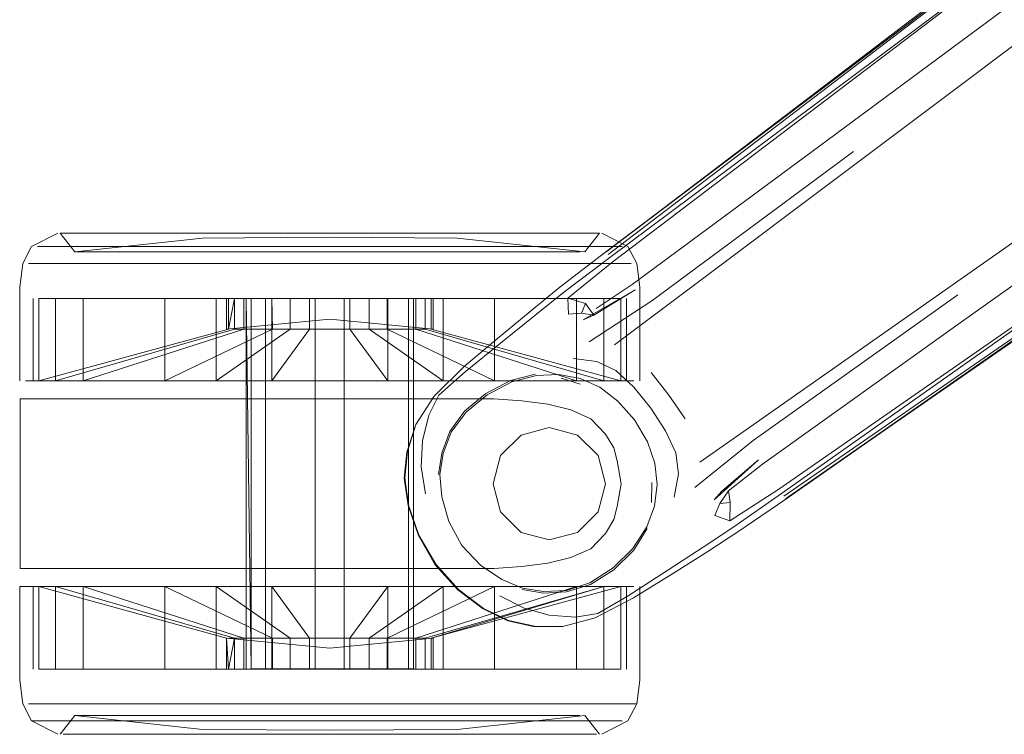
# Model space of a CAD drawing. Units: metres. Extents: x 3.29 to 7.17, y -4.36 to -0.26.
# Drawn here: x 4.24 to 4.34, y -3.06 to -2.98 of the extents above; entities that cross this region are included whole.
import ezdxf

# ---------------------------------------------------------------- set-up
doc = ezdxf.new("R2010")
doc.units = ezdxf.units.M
doc.header["$MEASUREMENT"] = 0

# ---------------------------------------------------------------- blocks, each defined once
blk = doc.blocks.new('d2991694-e7d0-4407-bf5f-818a8dbed71c')
at = {"color": 18, "lineweight": 9, "true_color": 0x000000}
for p, q in [((4.4221, -2.91102), (4.29757, -3.00603)), ((4.29735, -3.00574), (4.42221, -2.91156)), ((4.31868, -2.99114), (4.42285, -2.91208)), ((4.366, -2.95542), (4.29777, -3.00634)), ((4.31577, -3.0311), (4.38529, -2.98196)), ((4.38622, -2.98285), (4.316, -3.03138)), ((4.24013, -3.0038), (4.24067, -3.0038)), ((4.24468, -3.0038), (4.24228, -3.0038)), ((4.27921, -3.0038), (4.2919, -3.0038)), ((4.29475, -3.0038), (4.2919, -3.0038)), ((4.29211, -3.0038), (4.29475, -3.0038)), ((4.29612, -3.0038), (4.29666, -3.0038)), ((4.28729, -3.00577), (4.28324, -3.00577)), ((4.28629, -3.00699), (4.29517, -3.00699)), ((4.30091, -3.01929), (4.30091, -3.00947)), ((4.23729, -3.01063), (4.23729, -3.01929)), ((4.25111, -3.01063), (4.26238, -3.01063)), ((4.25962, -3.01066), (4.25962, -3.04947)), ((4.27718, -3.04947), (4.27718, -3.01066)), ((4.27923, -3.01063), (4.27903, -3.01063)), ((4.29951, -3.01929), (4.29951, -3.01063)), ((4.26628, -3.01387), (4.27051, -3.01387)), ((4.23965, -3.01929), (4.24253, -3.01929)), ((4.25111, -3.01929), (4.25649, -3.01929)), ((4.26205, -3.01929), (4.2684, -3.01929)), ((4.29267, -3.019), (4.29465, -3.01964)), ((4.29714, -3.01929), (4.29427, -3.01929)), ((4.23632, -3.02118), (4.2684, -3.02117)), ((4.30214, -3.03203), (4.30215, -3.02995)), ((4.30868, -3.03175), (4.3095, -3.03084)), ((4.30928, -3.03214), (4.30877, -3.0334)), ((4.2684, -3.03896), (4.23632, -3.03896)), ((4.24316, -3.03896), (4.23793, -3.03896)), ((4.24316, -3.03896), (4.25439, -3.03896)), ((4.25439, -3.03896), (4.27907, -3.03896)), ((4.23729, -3.04085), (4.23788, -3.04085)), ((4.23729, -3.04951), (4.23729, -3.04085)), ((4.23965, -3.04085), (4.23788, -3.04085)), ((4.25111, -3.04085), (4.25649, -3.04085)), ((4.2803, -3.04085), (4.27447, -3.04085)), ((4.29714, -3.04085), (4.29427, -3.04085)), ((4.29951, -3.04951), (4.29951, -3.04085)), ((4.24253, -3.04951), (4.26238, -3.04951)), ((4.27718, -3.04947), (4.27665, -3.04947)), ((4.27468, -3.05315), (4.28629, -3.05315)), ((4.3006, -3.05315), (4.29998, -3.05315)), ((4.24168, -3.05436), (4.24219, -3.05436)), ((4.24219, -3.05436), (4.24371, -3.05436)), ((4.25817, -3.05436), (4.26318, -3.05436)), ((4.24629, -3.05492), (4.2745, -3.05492)), ((4.28856, -3.05634), (4.27931, -3.05634)), ((4.29475, -3.05634), (4.2919, -3.05634))]:
    blk.add_line(p, q, dxfattribs=at)
for points in [[(4.51217, -2.84095), (4.4986, -2.85191), (4.46806, -2.87557), (4.42188, -2.91095), (4.31792, -2.99012)], [(4.53075, -2.86887), (4.48467, -2.90223), (4.43768, -2.93592), (4.38126, -2.97579), (4.31278, -3.0239), (4.30719, -3.0278)], [(4.33736, -3.01689), (4.44439, -2.94208), (4.4921, -2.90886), (4.52382, -2.88698), (4.53823, -2.87751)], [(4.29634, -3.01171), (4.3001, -3.00918), (4.32058, -2.99406), (4.36804, -2.95888), (4.42504, -2.91647), (4.47191, -2.8813)], [(4.47257, -2.88558), (4.42599, -2.91984), (4.37063, -2.96117), (4.3037, -3.0114), (4.29826, -3.01551)], [(4.52475, -2.88789), (4.4928, -2.90962), (4.44487, -2.94258), (4.33743, -3.01695)], [(4.33449, -3.01321), (4.38264, -2.97896), (4.4406, -2.93787)], [(4.31034, -3.03397), (4.31546, -3.03064), (4.44409, -2.94131)], [(4.31792, -2.99012), (4.29737, -3.00576), (4.31796, -2.9902)], [(4.29336, -3.01061), (4.29342, -3.01228), (4.29477, -3.01218), (4.29521, -3.01117), (4.29336, -3.01061), (4.29811, -3.00677), (4.31868, -2.99114)], [(4.32332, -2.99522), (4.30215, -3.01088), (4.29558, -3.01519)], [(4.23988, -3.0038), (4.23714, -3.00521), (4.2362, -3.00699)], [(4.2684, -3.00422), (4.25504, -3.00431), (4.24168, -3.00577), (4.24013, -3.0038)], [(4.25255, -3.0038), (4.24823, -3.0038), (4.25255, -3.0038)], [(4.25269, -3.0038), (4.24841, -3.0038), (4.26288, -3.0038), (4.2684, -3.0038)], [(4.25255, -3.0038), (4.25748, -3.0038), (4.26283, -3.0038), (4.28424, -3.0038), (4.28856, -3.0038)], [(4.25269, -3.0038), (4.26283, -3.0038), (4.25255, -3.0038)], [(4.28856, -3.0038), (4.28424, -3.0038), (4.26288, -3.0038), (4.2684, -3.0038)], [(4.27391, -3.0038), (4.2684, -3.0038), (4.27391, -3.0038), (4.27921, -3.0038)], [(4.29666, -3.0038), (4.29512, -3.00577), (4.28176, -3.00431), (4.2684, -3.00422)], [(4.2919, -3.0038), (4.29451, -3.0038), (4.29612, -3.0038), (4.29451, -3.0038), (4.2919, -3.0038), (4.27391, -3.0038)], [(4.29475, -3.0038), (4.29637, -3.0038), (4.29475, -3.0038), (4.28856, -3.0038), (4.29211, -3.0038)], [(4.29692, -3.0038), (4.29966, -3.00521), (4.3006, -3.00699), (4.30091, -3.00947)], [(4.2623, -3.00521), (4.23952, -3.00521), (4.23774, -3.00521)], [(4.2424, -3.00521), (4.23952, -3.00521), (4.23774, -3.00521)], [(4.2424, -3.00521), (4.2905, -3.00521), (4.29439, -3.00521)], [(4.29439, -3.00521), (4.29728, -3.00521), (4.29906, -3.00521), (4.29728, -3.00521), (4.29439, -3.00521), (4.2905, -3.00521), (4.2623, -3.00521)], [(4.27361, -3.00577), (4.2684, -3.00577), (4.26318, -3.00577), (4.2684, -3.00577), (4.27361, -3.00577), (4.27862, -3.00577), (4.27361, -3.00577)], [(4.28729, -3.00577), (4.29062, -3.00577), (4.29309, -3.00577), (4.29461, -3.00577), (4.29309, -3.00577), (4.29062, -3.00577), (4.28729, -3.00577), (4.28324, -3.00577), (4.27862, -3.00577), (4.28324, -3.00577)], [(4.28256, -3.01771), (4.28635, -3.01454), (4.28961, -3.01183), (4.29253, -3.00945), (4.29735, -3.00574)], [(4.29906, -3.00521)], [(4.2362, -3.00699), (4.23589, -3.00947), (4.23589, -3.01929)], [(4.25608, -3.00699), (4.26212, -3.00699), (4.27468, -3.00699)], [(4.25608, -3.00699), (4.26212, -3.00699), (4.28629, -3.00699), (4.28072, -3.00699), (4.27468, -3.00699)], [(4.29777, -3.00634), (4.2929, -3.01003), (4.28989, -3.01243), (4.28646, -3.01519), (4.28259, -3.01833)], [(4.29517, -3.00699), (4.29815, -3.00699), (4.29998, -3.00699), (4.29815, -3.00699), (4.29517, -3.00699), (4.29117, -3.00699), (4.28629, -3.00699)], [(4.29608, -3.01238), (4.3004, -3.00974), (4.29497, -3.01287)], [(4.25839, -3.01063), (4.23965, -3.01063), (4.23788, -3.01063), (4.25777, -3.01063), (4.25777, -3.01387), (4.25839, -3.01063)], [(4.25839, -3.01063), (4.25839, -3.01387), (4.23965, -3.01929), (4.23788, -3.01929), (4.23788, -3.01063)], [(4.25111, -3.01929), (4.2464, -3.01929), (4.24253, -3.01929), (4.23965, -3.01929), (4.23965, -3.01063)], [(4.23965, -3.01063), (4.25839, -3.01063), (4.25939, -3.01063), (4.25939, -3.01387), (4.25839, -3.01387)], [(4.24253, -3.01063), (4.23965, -3.01063), (4.23965, -3.01929), (4.25839, -3.01387)], [(4.25111, -3.01063), (4.24253, -3.01063), (4.25939, -3.01063)], [(4.24253, -3.01929), (4.24253, -3.01063), (4.2464, -3.01063), (4.25111, -3.01063), (4.26238, -3.01063), (4.25939, -3.01063), (4.26073, -3.01063)], [(4.2684, -3.01929), (4.27474, -3.01929), (4.28084, -3.01929), (4.26205, -3.01929), (4.25596, -3.01929), (4.25033, -3.01929), (4.25596, -3.01929), (4.26205, -3.01929), (4.2684, -3.01929), (4.26233, -3.01929), (4.26628, -3.01387), (4.26628, -3.01063)], [(4.26238, -3.01387), (4.25111, -3.01929), (4.25111, -3.01063), (4.25649, -3.01063)], [(4.26233, -3.01063), (4.26233, -3.01929), (4.25649, -3.01929), (4.26425, -3.01387), (4.26238, -3.01387), (4.26073, -3.01387), (4.25939, -3.01387)], [(4.26425, -3.01387), (4.25649, -3.01929), (4.25649, -3.01063), (4.25649, -3.01929)], [(4.25649, -3.01063), (4.26425, -3.01063), (4.26425, -3.01387), (4.27051, -3.01387), (4.27254, -3.01387), (4.27254, -3.01063), (4.2803, -3.01063), (4.2803, -3.01929), (4.27254, -3.01387), (4.27254, -3.01063), (4.27051, -3.01063)], [(4.26425, -3.01387), (4.26425, -3.01063), (4.25649, -3.01063), (4.26233, -3.01063), (4.26073, -3.01063)], [(4.25756, -3.01063), (4.25756, -3.01387), (4.2684, -3.01283), (4.27923, -3.01387), (4.27923, -3.01063)], [(4.25962, -3.01066), (4.26015, -3.04947)], [(4.27279, -3.04947), (4.26992, -3.04947), (4.26992, -3.01066), (4.27279, -3.01066), (4.26992, -3.01066), (4.26992, -3.04947), (4.26687, -3.04947), (4.26401, -3.04947), (4.26015, -3.04947)], [(4.26167, -3.01066), (4.26015, -3.01066)], [(4.26073, -3.01387), (4.26238, -3.01387), (4.26233, -3.01063), (4.2684, -3.01063), (4.26628, -3.01063), (4.26233, -3.01063), (4.2684, -3.01063)], [(4.26401, -3.01066), (4.26167, -3.01066), (4.26992, -3.01066)], [(4.26401, -3.01066), (4.26687, -3.01066), (4.26687, -3.04947), (4.26167, -3.04947)], [(4.26233, -3.01929), (4.27447, -3.01929), (4.27051, -3.01387), (4.27051, -3.01063), (4.27447, -3.01063)], [(4.27442, -3.01063), (4.27254, -3.01063), (4.2803, -3.01063), (4.2684, -3.01063), (4.26425, -3.01063), (4.26238, -3.01063)], [(4.26992, -3.01066), (4.26687, -3.01066), (4.26687, -3.04947), (4.27512, -3.04947)], [(4.27741, -3.01063), (4.27606, -3.01063), (4.27447, -3.01063), (4.27447, -3.01929), (4.2684, -3.01929)], [(4.27841, -3.01387), (4.27741, -3.01387), (4.27606, -3.01387), (4.27442, -3.01387), (4.27442, -3.01063), (4.2684, -3.01063), (4.27051, -3.01063), (4.2684, -3.01063)], [(4.29714, -3.01063), (4.27841, -3.01063), (4.27841, -3.01387), (4.29714, -3.01929), (4.29714, -3.01063), (4.28568, -3.01063), (4.2803, -3.01063), (4.2803, -3.01929), (4.27254, -3.01387)], [(4.29714, -3.01063), (4.29891, -3.01063), (4.29891, -3.01929), (4.29714, -3.01929), (4.29427, -3.01929), (4.28568, -3.01929), (4.27442, -3.01387), (4.27254, -3.01387)], [(4.27279, -3.04947), (4.27665, -3.04947), (4.27665, -3.01066), (4.27665, -3.04947), (4.27512, -3.04947)], [(4.28568, -3.01063), (4.28568, -3.01929), (4.2803, -3.01929), (4.27447, -3.01929)], [(4.27741, -3.01387), (4.27741, -3.01063), (4.27841, -3.01063), (4.27841, -3.01387)], [(4.29891, -3.01063), (4.27903, -3.01063), (4.29714, -3.01063), (4.29714, -3.01929), (4.27841, -3.01387)], [(4.27903, -3.01063), (4.27903, -3.01387), (4.29891, -3.01929)], [(4.28568, -3.01929), (4.29427, -3.01929), (4.29427, -3.01063)], [(4.29608, -3.01238), (4.29521, -3.01117)], [(4.33424, -3.01025), (4.3128, -3.02553), (4.30667, -3.03045)], [(4.29497, -3.01287), (4.29608, -3.01238), (4.29477, -3.01218)], [(4.31021, -3.0308), (4.30928, -3.03214), (4.31038, -3.03204), (4.31021, -3.0308), (4.31378, -3.02801), (4.33449, -3.01321)], [(4.23788, -3.01929), (4.25777, -3.01387)], [(4.26073, -3.01387), (4.25939, -3.01387), (4.24253, -3.01929), (4.2464, -3.01929), (4.25111, -3.01929), (4.25649, -3.01929)], [(4.29427, -3.01929), (4.27741, -3.01387), (4.27606, -3.01387), (4.27442, -3.01387)], [(4.29393, -3.01692), (4.29641, -3.01725), (4.2984, -3.01821), (4.30028, -3.01994), (4.30205, -3.02215), (4.3036, -3.02451)], [(4.33736, -3.01689), (4.3162, -3.03168), (4.31119, -3.03512), (4.30802, -3.03716), (4.30443, -3.03943), (4.30024, -3.04204)], [(4.33736, -3.01689), (4.31619, -3.03166), (4.33743, -3.01695)], [(4.28256, -3.01771), (4.27933, -3.0209), (4.27743, -3.02384)], [(4.28259, -3.01833), (4.27984, -3.02078), (4.27878, -3.02288)], [(4.3021, -3.01839), (4.30393, -3.02078), (4.30564, -3.02326)], [(4.23836, -3.01929), (4.25033, -3.01929), (4.24541, -3.01929), (4.23836, -3.01929), (4.23651, -3.01929)], [(4.23836, -3.01929), (4.23651, -3.01929)], [(4.28084, -3.01929), (4.27447, -3.01929), (4.2803, -3.01929)], [(4.28268, -3.02256), (4.28491, -3.02073), (4.28749, -3.01939), (4.29007, -3.01871), (4.2924, -3.01861), (4.29464, -3.01905)], [(4.28993, -3.01859), (4.28734, -3.01924), (4.28474, -3.02059)], [(4.29543, -3.01929), (4.29139, -3.01929), (4.29543, -3.01929), (4.29843, -3.01929), (4.30028, -3.01929), (4.29843, -3.01929), (4.29543, -3.01929)], [(4.29464, -3.01905), (4.29671, -3.01994), (4.29859, -3.0214)], [(4.27907, -3.03896), (4.28241, -3.03896), (4.27907, -3.03896), (4.2684, -3.03896), (4.23592, -3.03895), (4.23592, -3.02118)], [(4.28241, -3.02118), (4.2684, -3.02117), (4.27907, -3.02118), (4.28241, -3.02118)], [(4.28474, -3.02059), (4.28252, -3.02245), (4.281, -3.0246)], [(4.30271, -3.03015), (4.30249, -3.0279), (4.30169, -3.02567), (4.30035, -3.02338), (4.29859, -3.0214)], [(4.29575, -3.02325), (4.29366, -3.02233), (4.29575, -3.02325), (4.29732, -3.02487)], [(4.27844, -3.03112), (4.27798, -3.0283), (4.27812, -3.02558), (4.27878, -3.02288)], [(4.28268, -3.02256), (4.28113, -3.02466), (4.2803, -3.0269), (4.27994, -3.0291), (4.28016, -3.03144)], [(4.29732, -3.02487), (4.29816, -3.02632), (4.29853, -3.02767), (4.29816, -3.02632), (4.29732, -3.02487), (4.29575, -3.02325)], [(4.27743, -3.02384), (4.27646, -3.02676), (4.27621, -3.02949)], [(4.27743, -3.02384), (4.27653, -3.02668), (4.27626, -3.02945), (4.27664, -3.03233), (4.27774, -3.03545), (4.27952, -3.03851)], [(4.281, -3.0246), (4.28013, -3.02686), (4.27979, -3.0291)], [(4.29141, -3.02418), (4.28847, -3.02497), (4.28631, -3.02712), (4.28552, -3.03007), (4.28631, -3.03301), (4.28847, -3.03517), (4.29141, -3.03596), (4.29436, -3.03517)], [(4.29141, -3.02418), (4.28847, -3.02497), (4.28631, -3.02712)], [(4.30451, -3.03148), (4.30497, -3.02902), (4.30466, -3.02684), (4.3036, -3.02451)], [(4.29141, -3.03596), (4.28847, -3.03517), (4.28631, -3.03301), (4.28552, -3.03007), (4.28631, -3.02712)], [(4.29575, -3.03689), (4.29732, -3.03527), (4.29816, -3.03382), (4.29853, -3.03247), (4.29895, -3.03007), (4.29853, -3.02767), (4.29895, -3.03007), (4.29853, -3.03247)], [(4.3095, -3.03084), (4.31334, -3.02755), (4.30868, -3.03175)], [(4.27621, -3.02949), (4.2766, -3.03235), (4.27769, -3.03549)], [(4.29141, -3.03596), (4.29436, -3.03517), (4.29652, -3.03301), (4.29731, -3.03007), (4.29652, -3.03301), (4.29436, -3.03517)], [(4.30162, -3.03459), (4.30243, -3.03241), (4.30271, -3.03015)], [(4.28016, -3.03144), (4.28087, -3.03404), (4.28224, -3.03653), (4.28419, -3.03861)], [(4.31577, -3.0311), (4.31075, -3.03459), (4.30754, -3.03671), (4.30385, -3.03912), (4.29967, -3.04183)], [(4.29853, -3.03247), (4.29816, -3.03382), (4.29732, -3.03527), (4.29575, -3.03689), (4.29366, -3.03781), (4.29575, -3.03689)], [(4.30877, -3.0334), (4.31034, -3.03397), (4.31038, -3.03204)], [(4.30162, -3.03459), (4.30017, -3.03684), (4.2981, -3.03888)], [(4.30168, -3.03477), (4.30027, -3.03703), (4.29818, -3.03908)], [(4.28448, -3.04318), (4.28183, -3.04118), (4.27946, -3.03856), (4.27769, -3.03549)], [(4.28854, -3.03875), (4.28559, -3.03896), (4.28241, -3.03896), (4.28559, -3.03896), (4.28854, -3.03875), (4.29124, -3.03841), (4.29366, -3.03781)], [(4.28854, -3.03875), (4.29124, -3.03841), (4.29366, -3.03781)], [(4.23592, -3.03895), (4.23692, -3.03896), (4.23793, -3.03896)], [(4.27952, -3.03851), (4.28188, -3.04114), (4.28451, -3.04315), (4.28714, -3.0444), (4.28985, -3.04501), (4.29283, -3.04503), (4.29622, -3.04413), (4.30024, -3.04204)], [(4.2981, -3.03888), (4.29567, -3.04044), (4.2932, -3.04125), (4.29081, -3.04135), (4.2886, -3.04102), (4.28644, -3.04009), (4.28419, -3.03861)], [(4.29321, -3.0414), (4.29572, -3.04062), (4.29818, -3.03908)], [(4.23589, -3.04085), (4.23589, -3.05066), (4.2362, -3.05315), (4.23714, -3.05492), (4.23988, -3.05634)], [(4.26238, -3.04627), (4.25111, -3.04085), (4.2464, -3.04085), (4.24253, -3.04085), (4.23965, -3.04085), (4.25839, -3.04627), (4.23965, -3.04085), (4.23788, -3.04085)], [(4.24253, -3.04085), (4.24253, -3.04951), (4.23965, -3.04951), (4.23788, -3.04951), (4.25777, -3.04951), (4.25839, -3.04627), (4.25839, -3.04951)], [(4.25756, -3.04627), (4.23788, -3.04085), (4.23788, -3.04951)], [(4.25839, -3.04951), (4.23965, -3.04951), (4.23965, -3.04085), (4.23965, -3.04951), (4.25839, -3.04951), (4.25939, -3.04951), (4.25939, -3.04627), (4.26425, -3.04627)], [(4.25777, -3.04627), (4.25939, -3.04627), (4.24253, -3.04085), (4.2464, -3.04085)], [(4.2464, -3.04085), (4.25111, -3.04085), (4.25111, -3.04951), (4.26238, -3.04951), (4.2684, -3.04951), (4.27447, -3.04951), (4.27447, -3.04085), (4.2684, -3.04085), (4.26233, -3.04085), (4.26233, -3.04951), (4.26628, -3.04951)], [(4.25111, -3.04085), (4.25649, -3.04085), (4.2684, -3.04085), (4.27474, -3.04085), (4.28084, -3.04085)], [(4.25111, -3.04951), (4.25649, -3.04951), (4.25649, -3.04085)], [(4.26205, -3.04085), (4.25596, -3.04085), (4.26205, -3.04085)], [(4.26628, -3.04627), (4.26628, -3.04951), (4.2684, -3.04951), (4.26233, -3.04951), (4.25649, -3.04951), (4.26425, -3.04951), (4.26425, -3.04627), (4.25649, -3.04085)], [(4.2803, -3.04951), (4.27254, -3.04951), (4.27254, -3.04627), (4.26628, -3.04627), (4.26425, -3.04627), (4.25649, -3.04085), (4.25649, -3.04951), (4.26425, -3.04951)], [(4.2684, -3.04085), (4.26205, -3.04085), (4.28084, -3.04085)], [(4.26233, -3.04085), (4.26628, -3.04627), (4.2684, -3.04627), (4.27051, -3.04627), (4.27447, -3.04085), (4.2684, -3.04085)], [(4.27447, -3.04085), (4.2803, -3.04085), (4.27254, -3.04627), (4.27442, -3.04627), (4.28568, -3.04085)], [(4.2803, -3.04085), (4.27254, -3.04627), (4.27254, -3.04951), (4.2803, -3.04951), (4.2803, -3.04085), (4.28568, -3.04085), (4.2904, -3.04085)], [(4.29714, -3.04951), (4.29714, -3.04085), (4.27841, -3.04627), (4.27606, -3.04627), (4.27741, -3.04627)], [(4.2803, -3.04085), (4.2803, -3.04951), (4.29427, -3.04951), (4.29427, -3.04085), (4.27741, -3.04627)], [(4.27903, -3.04627), (4.29714, -3.04085), (4.29714, -3.04951), (4.29427, -3.04951), (4.27741, -3.04951)], [(4.27903, -3.04951), (4.29714, -3.04951), (4.29891, -3.04951), (4.29891, -3.04085)], [(4.29891, -3.04951), (4.27903, -3.04951), (4.27903, -3.04627), (4.29891, -3.04085)], [(4.29139, -3.04085), (4.28646, -3.04085), (4.28084, -3.04085), (4.28646, -3.04085), (4.29139, -3.04085), (4.29543, -3.04085)], [(4.28568, -3.04951), (4.28568, -3.04085), (4.29427, -3.04085)], [(4.29891, -3.04085), (4.29714, -3.04085), (4.29427, -3.04085), (4.2904, -3.04085)], [(4.29543, -3.04085), (4.29843, -3.04085), (4.30028, -3.04085), (4.29843, -3.04085), (4.29139, -3.04085)], [(4.30091, -3.04085), (4.30091, -3.05066), (4.3006, -3.05315), (4.29966, -3.05492), (4.29692, -3.05634)], [(4.28621, -3.04182), (4.28876, -3.04313), (4.29139, -3.04384), (4.29416, -3.04404), (4.29649, -3.04368), (4.29967, -3.04183)], [(4.29321, -3.0414), (4.2908, -3.04153), (4.28856, -3.04116)], [(4.29283, -3.04503), (4.28975, -3.04505), (4.28708, -3.04444), (4.28448, -3.04318)], [(4.25756, -3.04627), (4.25777, -3.04951)], [(4.2684, -3.04731), (4.25756, -3.04627), (4.25756, -3.04951)], [(4.25939, -3.04951), (4.26425, -3.04951), (4.26425, -3.04627)], [(4.26238, -3.04951), (4.26238, -3.04627), (4.25939, -3.04627)], [(4.26425, -3.04951), (4.27051, -3.04951), (4.27051, -3.04627)], [(4.27923, -3.04951), (4.27923, -3.04627), (4.2684, -3.04731)], [(4.27442, -3.04627), (4.27606, -3.04627), (4.27442, -3.04627), (4.27442, -3.04951), (4.27254, -3.04951)], [(4.27741, -3.04627), (4.27741, -3.04951), (4.27442, -3.04951), (4.2803, -3.04951)], [(4.29714, -3.04951), (4.27841, -3.04951), (4.27841, -3.04627), (4.27841, -3.04951)], [(4.2464, -3.04951), (4.24253, -3.04951), (4.2464, -3.04951), (4.25111, -3.04951), (4.2464, -3.04951)], [(4.27051, -3.04951), (4.2684, -3.04951), (4.27447, -3.04951), (4.27051, -3.04951), (4.27254, -3.04951)], [(4.29427, -3.04951), (4.28568, -3.04951), (4.27442, -3.04951), (4.27841, -3.04951)], [(4.29891, -3.04951)], [(4.27468, -3.05315), (4.2684, -3.05315), (4.27468, -3.05315), (4.28072, -3.05315), (4.28629, -3.05315), (4.29117, -3.05315)], [(4.29117, -3.05315), (4.29517, -3.05315), (4.29815, -3.05315), (4.29998, -3.05315), (4.29815, -3.05315), (4.29517, -3.05315), (4.29117, -3.05315), (4.28629, -3.05315)], [(4.2684, -3.05592), (4.25504, -3.05582), (4.24168, -3.05436), (4.24013, -3.05634)], [(4.2495, -3.05436), (4.25817, -3.05436), (4.25355, -3.05436), (4.2495, -3.05436)], [(4.29666, -3.05634), (4.29512, -3.05436), (4.28176, -3.05582), (4.2684, -3.05592)], [(4.28324, -3.05436), (4.27862, -3.05436), (4.28729, -3.05436)], [(4.29461, -3.05436), (4.29309, -3.05436), (4.29062, -3.05436), (4.28729, -3.05436), (4.28324, -3.05436)], [(4.29461, -3.05436), (4.29309, -3.05436), (4.29062, -3.05436), (4.28729, -3.05436)], [(4.23714, -3.05492), (4.23952, -3.05492), (4.24629, -3.05492)], [(4.23714, -3.05492), (4.23952, -3.05492), (4.28577, -3.05492)], [(4.28577, -3.05492), (4.29728, -3.05492), (4.29906, -3.05492), (4.29728, -3.05492), (4.2745, -3.05492)], [(4.29906, -3.05492)], [(4.24043, -3.05634), (4.24205, -3.05634), (4.24823, -3.05634), (4.24468, -3.05634), (4.24205, -3.05634), (4.24043, -3.05634)], [(4.24228, -3.05634), (4.24067, -3.05634), (4.24228, -3.05634), (4.24489, -3.05634)], [(4.24228, -3.05634), (4.25269, -3.05634), (4.25758, -3.05634), (4.25269, -3.05634), (4.24841, -3.05634), (4.24489, -3.05634)], [(4.26288, -3.05634), (4.2684, -3.05634), (4.26283, -3.05634), (4.2684, -3.05634), (4.24823, -3.05634)], [(4.24823, -3.05634), (4.26283, -3.05634), (4.25758, -3.05634), (4.26288, -3.05634)], [(4.27931, -3.05634), (4.27391, -3.05634), (4.2684, -3.05634), (4.28856, -3.05634), (4.29211, -3.05634)], [(4.27391, -3.05634), (4.2684, -3.05634), (4.27396, -3.05634), (4.27921, -3.05634), (4.29451, -3.05634), (4.29612, -3.05634)], [(4.29612, -3.05634), (4.29451, -3.05634), (4.27391, -3.05634)], [(4.28856, -3.05634), (4.29475, -3.05634), (4.29637, -3.05634), (4.29475, -3.05634), (4.29211, -3.05634)]]:
    blk.add_lwpolyline(points, dxfattribs=at)
for points in [[(4.24043, -3.0038), (4.24205, -3.0038), (4.24043, -3.0038)], [(4.24067, -3.0038), (4.24228, -3.0038), (4.24841, -3.0038), (4.24489, -3.0038), (4.24228, -3.0038)], [(4.24205, -3.0038), (4.24823, -3.0038), (4.24468, -3.0038)], [(4.24168, -3.00577), (4.24371, -3.00577), (4.2495, -3.00577), (4.24618, -3.00577), (4.24371, -3.00577), (4.24219, -3.00577)], [(4.25355, -3.00577), (4.26318, -3.00577), (4.25817, -3.00577), (4.25355, -3.00577), (4.2495, -3.00577)], [(4.23682, -3.00699), (4.23865, -3.00699), (4.23682, -3.00699)], [(4.24162, -3.00699), (4.24563, -3.00699), (4.25051, -3.00699), (4.25608, -3.00699), (4.25051, -3.00699), (4.23865, -3.00699)], [(4.26167, -3.04947), (4.26015, -3.04947), (4.26015, -3.01066), (4.26167, -3.01066)], [(4.27512, -3.01066), (4.27665, -3.01066), (4.27512, -3.01066), (4.27279, -3.01066)], [(4.27442, -3.01063), (4.28568, -3.01063), (4.29427, -3.01063), (4.27741, -3.01063), (4.27606, -3.01063)], [(4.28646, -3.01929), (4.29139, -3.01929), (4.28084, -3.01929)], [(4.26478, -3.02118), (4.23692, -3.02118), (4.23592, -3.02118), (4.2684, -3.02117)], [(4.28559, -3.02118), (4.28854, -3.02138), (4.28559, -3.02118), (4.28241, -3.02118)], [(4.28854, -3.02138), (4.29124, -3.02173), (4.29366, -3.02233), (4.29124, -3.02173)], [(4.29731, -3.03007), (4.29652, -3.02712), (4.29436, -3.02497), (4.29141, -3.02418), (4.29436, -3.02497), (4.29652, -3.02712)], [(4.23589, -3.04085), (4.23836, -3.04085), (4.24541, -3.04085), (4.24136, -3.04085), (4.23836, -3.04085), (4.23651, -3.04085)], [(4.25033, -3.04085), (4.24541, -3.04085), (4.25033, -3.04085), (4.25596, -3.04085)], [(4.23682, -3.05315), (4.23865, -3.05315)], [(4.24563, -3.05315), (4.24162, -3.05315), (4.23865, -3.05315), (4.26212, -3.05315), (4.2684, -3.05315), (4.26212, -3.05315), (4.25608, -3.05315)], [(4.24618, -3.05436), (4.2495, -3.05436), (4.24618, -3.05436), (4.24371, -3.05436)], [(4.26318, -3.05436), (4.27862, -3.05436), (4.27361, -3.05436)]]:
    blk.add_lwpolyline(points, close=True, dxfattribs=at)
blk = doc.blocks.new('f3b840ac-c14c-49de-a9e0-748309a59975')
blk.add_blockref('d2991694-e7d0-4407-bf5f-818a8dbed71c', (0, 0))

msp = doc.modelspace()

# ---------------------------------------------------------------- block references
msp.add_blockref('f3b840ac-c14c-49de-a9e0-748309a59975', (0, 0))

doc.saveas('drawing.dxf')
